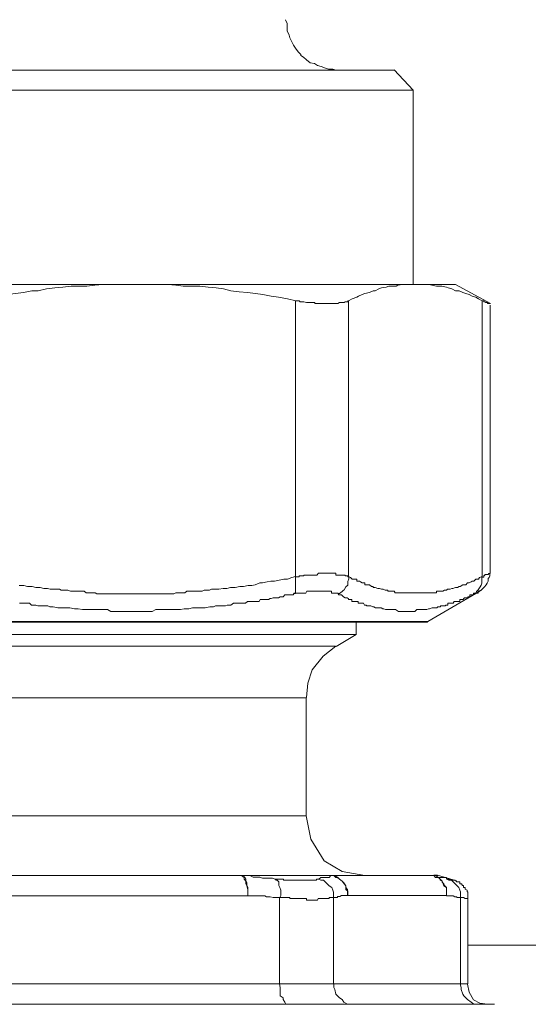
# Model space of a CAD drawing. Units: millimetres. Extents: x -22810 to -6810, y 18284 to 27984.
# Drawn here: x -17792 to -17767, y 21794 to 21843 of the extents above; entities that cross this region are included whole.
import ezdxf

# ---------------------------------------------------------------- set-up
doc = ezdxf.new("R2010")
doc.units = ezdxf.units.MM
doc.layers.add('2DH_OBP', color=51, linetype='Continuous', lineweight=18)
doc.layers.add('at_Entity', color=7, linetype='Continuous')

# ---------------------------------------------------------------- blocks, each defined once
blk = doc.blocks.new('A$C21F71376')
at = {"layer": 'at_Entity', "color": 7, "lineweight": 20}
for p, q in [((1423.951, 535.561), (1423.312, 535.067)), ((1423.312, 535.067), (1422.771, 534.382)), ((1422.771, 534.382), (1422.552, 533.715)), ((1422.552, 533.715), (1422.476, 532.981)), ((1422.463, 527.027), (1422.697, 525.86)), ((1422.697, 525.86), (1423.362, 524.762)), ((1423.362, 524.762), (1424.284, 524.232)), ((1424.284, 524.232), (1425.412, 524.032)), ((1430.586, 518.563), (1430.667, 518.152)), ((1430.667, 518.152), (1430.896, 517.78)), ((1430.896, 517.78), (1431.213, 517.611)), ((1431.213, 517.611), (1431.6, 517.549))]:
    blk.add_line(p, q, dxfattribs=at)
for points in [[(1423.951, 564.557), (1423.813, 564.603), (1423.582, 564.603), (1423.444, 564.649), (1423.214, 564.741), (1423.029, 564.787), (1422.891, 564.88), (1422.661, 564.926), (1422.476, 565.064), (1422.338, 565.202), (1422.2, 565.294), (1422.2, 565.294), (1422.2, 565.294), (1422.2, 565.294), (1422.2, 565.294), (1422.2, 565.294), (1422.2, 565.294), (1422.2, 565.294), (1422.2, 565.294), (1422.2, 565.294), (1422.2, 565.294), (1422.2, 565.294), (1422.2, 565.34), (1422.2, 565.34), (1422.2, 565.34), (1422.2, 565.34), (1422.2, 565.34), (1422.2, 565.34), (1422.2, 565.34), (1422.2, 565.34), (1422.2, 565.34), (1422.062, 565.479), (1421.924, 565.663), (1421.831, 565.801), (1421.739, 565.985), (1421.647, 566.17), (1421.601, 566.308), (1421.509, 566.538), (1421.509, 566.723), (1421.509, 566.907), (1421.417, 567.091)], [(1381.03, 564.557), (1426.877, 564.557)], [(1427.858, 563.553), (1426.891, 564.566)], [(1427.858, 563.553), (1379.984, 563.553)], [(1427.858, 553.775), (1427.858, 563.543)], [(1393.918, 553.775), (1413.869, 553.775)], [(1413.86, 553.775), (1413.491, 553.775), (1413.077, 553.775), (1412.662, 553.775), (1412.247, 553.775), (1411.833, 553.729), (1411.418, 553.683), (1411.049, 553.683), (1410.635, 553.683), (1410.22, 553.637), (1409.805, 553.591), (1409.391, 553.545), (1408.976, 553.453), (1408.653, 553.453), (1408.239, 553.36), (1407.824, 553.314), (1407.409, 553.268), (1407.041, 553.176), (1406.626, 553.13), (1406.211, 553.038), (1405.797, 552.946)], [(1421.947, 552.946), (1421.532, 553.038), (1421.071, 553.13), (1420.702, 553.176), (1420.288, 553.268), (1419.919, 553.314), (1419.504, 553.36), (1419.09, 553.406), (1418.675, 553.453), (1418.306, 553.545), (1417.938, 553.591), (1417.523, 553.637), (1417.108, 553.683), (1416.694, 553.683), (1416.279, 553.683), (1415.91, 553.729), (1415.496, 553.775), (1415.127, 553.775), (1414.666, 553.775), (1414.252, 553.775), (1413.837, 553.775)], [(1413.86, 553.775), (1427.96, 553.775)], [(1427.96, 553.775), (1428.19, 553.775), (1428.328, 553.775), (1428.466, 553.775), (1428.651, 553.775), (1428.789, 553.729), (1429.019, 553.683), (1429.112, 553.683), (1429.296, 553.683), (1429.526, 553.637), (1429.618, 553.591), (1429.803, 553.545), (1429.987, 553.453), (1430.171, 553.453), (1430.356, 553.36), (1430.494, 553.314), (1430.678, 553.268), (1430.816, 553.176), (1431.001, 553.13), (1431.139, 553.038), (1431.323, 552.946), (1431.369, 552.946), (1431.415, 552.946), (1431.415, 552.9), (1431.461, 552.9), (1431.461, 552.9), (1431.508, 552.854), (1431.508, 552.854), (1431.554, 552.854), (1431.554, 552.854), (1431.6, 552.854), (1431.6, 552.854), (1431.6, 552.807), (1431.6, 552.807), (1431.646, 552.807), (1431.646, 552.807), (1431.646, 552.807), (1431.646, 552.807), (1431.738, 552.807), (1431.738, 552.807), (1431.738, 552.807), (1431.738, 552.807), (1431.738, 552.807), (1431.738, 552.807), (1431.738, 552.807), (1431.738, 552.807), (1431.738, 552.807), (1431.738, 552.807), (1431.738, 552.807), (1431.738, 552.807), (1429.987, 553.775), (1427.96, 553.775), (1427.821, 553.775), (1427.637, 553.775), (1427.453, 553.775), (1427.315, 553.775), (1427.084, 553.729), (1426.992, 553.683), (1426.808, 553.683), (1426.623, 553.683), (1426.485, 553.637), (1426.255, 553.591), (1426.117, 553.545), (1425.932, 553.453), (1425.84, 553.453), (1425.656, 553.36), (1425.425, 553.314), (1425.287, 553.268), (1425.103, 553.176), (1425.011, 553.13), (1424.78, 553.038), (1424.596, 552.946), (1424.596, 539.077), (1424.688, 539.03), (1424.78, 538.938), (1424.872, 538.938), (1425.011, 538.938), (1425.011, 538.846), (1425.149, 538.846), (1425.195, 538.8), (1425.287, 538.754), (1425.425, 538.754), (1425.425, 538.662), (1425.564, 538.662), (1425.656, 538.662), (1425.748, 538.57), (1425.84, 538.57), (1425.84, 538.524), (1425.932, 538.524), (1426.07, 538.478), (1426.163, 538.478), (1426.255, 538.431), (1426.255, 538.431), (1426.347, 538.431), (1426.347, 538.431), (1426.439, 538.385), (1426.485, 538.385), (1426.485, 538.385), (1426.577, 538.385), (1426.577, 538.339), (1426.623, 538.339), (1426.669, 538.339), (1426.716, 538.339), (1426.808, 538.339), (1426.808, 538.339), (1426.808, 538.339), (1426.9, 538.339), (1426.946, 538.247), (1426.992, 538.247), (1426.992, 538.247), (1427.038, 538.247), (1427.084, 538.247), (1427.13, 538.247), (1427.222, 538.247), (1427.222, 538.247), (1427.222, 538.247), (1427.315, 538.247), (1427.315, 538.247), (1427.407, 538.247), (1427.407, 538.247), (1427.453, 538.247), (1427.499, 538.247), (1427.545, 538.247), (1427.637, 538.247), (1427.637, 538.247), (1427.637, 538.247), (1427.729, 538.247), (1427.729, 538.247), (1427.821, 538.247), (1427.867, 538.247), (1427.867, 538.247), (1427.96, 538.247), (1427.96, 538.247), (1428.006, 538.247), (1428.052, 538.247), (1428.052, 538.247), (1428.19, 538.247), (1428.19, 538.247), (1428.236, 538.247), (1428.282, 538.247), (1428.282, 538.247), (1428.374, 538.247), (1428.374, 538.247), (1428.42, 538.247), (1428.466, 538.247), (1428.559, 538.247), (1428.605, 538.247), (1428.605, 538.247), (1428.651, 538.247), (1428.697, 538.247), (1428.743, 538.247), (1428.789, 538.247), (1428.789, 538.247), (1428.881, 538.247), (1428.881, 538.247), (1428.927, 538.247), (1429.019, 538.247), (1429.019, 538.247), (1429.019, 538.339), (1429.112, 538.339), (1429.112, 538.339), (1429.204, 538.339), (1429.204, 538.339), (1429.25, 538.339), (1429.296, 538.339), (1429.342, 538.339), (1429.434, 538.385), (1429.434, 538.385), (1429.434, 538.385), (1429.526, 538.385), (1429.572, 538.431), (1429.618, 538.431), (1429.618, 538.431), (1429.711, 538.431), (1429.803, 538.478), (1429.849, 538.478), (1429.987, 538.524), (1430.079, 538.524), (1430.171, 538.57), (1430.217, 538.57), (1430.356, 538.662), (1430.402, 538.662), (1430.494, 538.662), (1430.586, 538.754), (1430.678, 538.754), (1430.77, 538.8), (1430.816, 538.846), (1430.909, 538.846), (1431.001, 538.938), (1431.047, 538.938), (1431.139, 538.938), (1431.185, 539.03), (1431.323, 539.077), (1431.323, 552.946)], [(1424.605, 552.946), (1424.559, 552.946), (1424.559, 552.946), (1424.559, 552.9), (1424.467, 552.9), (1424.421, 552.9), (1424.375, 552.854), (1424.329, 552.854), (1424.283, 552.854), (1424.237, 552.854), (1424.144, 552.854), (1424.144, 552.854), (1424.052, 552.807), (1424.006, 552.807), (1423.96, 552.807), (1423.868, 552.807), (1423.822, 552.807), (1423.73, 552.807), (1423.684, 552.807), (1423.638, 552.807), (1423.545, 552.807), (1423.499, 552.807), (1423.453, 552.807), (1423.315, 552.807), (1423.223, 552.807), (1423.177, 552.807), (1423.085, 552.807), (1422.993, 552.807), (1422.9, 552.807), (1422.9, 552.854), (1422.762, 552.854), (1422.67, 552.854), (1422.624, 552.854), (1422.486, 552.854), (1422.486, 552.854), (1422.347, 552.9), (1422.255, 552.9), (1422.163, 552.9), (1422.117, 552.946), (1422.025, 552.946), (1421.933, 552.946), (1421.933, 539.077), (1421.748, 539.03), (1421.518, 538.938), (1421.334, 538.938), (1421.103, 538.892), (1420.873, 538.846), (1420.689, 538.846), (1420.504, 538.8), (1420.274, 538.754), (1420.136, 538.754), (1419.905, 538.662), (1419.721, 538.616), (1419.537, 538.616), (1419.306, 538.57), (1419.122, 538.57), (1418.892, 538.524), (1418.661, 538.524), (1418.477, 538.478), (1418.293, 538.478), (1418.062, 538.431), (1417.924, 538.431), (1417.786, 538.431), (1417.694, 538.431), (1417.602, 538.385), (1417.509, 538.385), (1417.417, 538.385), (1417.325, 538.385), (1417.233, 538.339), (1417.095, 538.339), (1417.003, 538.339), (1416.864, 538.339), (1416.772, 538.339), (1416.634, 538.339), (1416.542, 538.339), (1416.45, 538.339), (1416.357, 538.247), (1416.265, 538.247), (1416.173, 538.247), (1416.081, 538.247), (1415.943, 538.247), (1415.897, 538.247), (1415.805, 538.201), (1415.712, 538.201), (1415.574, 538.201), (1415.482, 538.201), (1415.39, 538.201), (1415.298, 538.201), (1415.206, 538.201), (1415.113, 538.201), (1415.021, 538.201), (1414.883, 538.201), (1414.791, 538.201), (1414.653, 538.201), (1414.56, 538.201), (1414.468, 538.201), (1414.33, 538.201), (1414.238, 538.201), (1414.146, 538.201), (1414.054, 538.201), (1413.961, 538.201), (1413.869, 538.201), (1413.777, 538.201), (1413.685, 538.201), (1413.593, 538.201), (1413.455, 538.201), (1413.362, 538.201), (1413.27, 538.201), (1413.178, 538.201), (1413.086, 538.201), (1412.948, 538.201), (1412.902, 538.201), (1412.763, 538.201), (1412.671, 538.201), (1412.533, 538.201), (1412.441, 538.201), (1412.349, 538.201), (1412.257, 538.201), (1412.118, 538.201), (1412.026, 538.201), (1411.934, 538.201), (1411.842, 538.247), (1411.75, 538.247), (1411.658, 538.247), (1411.565, 538.247), (1411.473, 538.247), (1411.381, 538.247), (1411.289, 538.339), (1411.151, 538.339), (1411.059, 538.339), (1410.966, 538.339), (1410.874, 538.339), (1410.736, 538.339), (1410.69, 538.339), (1410.598, 538.339), (1410.46, 538.385), (1410.321, 538.385), (1410.229, 538.385), (1410.137, 538.385), (1410.045, 538.431), (1409.907, 538.431), (1409.815, 538.431), (1409.584, 538.431), (1409.446, 538.478), (1409.262, 538.478), (1409.077, 538.524), (1408.847, 538.524), (1408.663, 538.57), (1408.432, 538.57), (1408.248, 538.616), (1408.018, 538.616)], [(1431.729, 539.224), (1431.729, 552.725)], [(1424.605, 539.054), (1424.605, 539.054), (1424.559, 539.054), (1424.559, 539.054), (1424.559, 539.054), (1424.559, 539.054), (1424.559, 539.1), (1424.559, 539.1), (1424.467, 539.1), (1424.467, 539.1), (1424.467, 539.1), (1424.467, 539.1), (1424.421, 539.1), (1424.421, 539.146), (1424.375, 539.146), (1424.375, 539.146), (1424.375, 539.146), (1424.329, 539.146), (1424.329, 539.146), (1424.283, 539.146), (1424.283, 539.146), (1424.283, 539.146), (1424.237, 539.146), (1424.237, 539.146), (1424.144, 539.146), (1424.144, 539.146), (1424.144, 539.146), (1424.144, 539.146), (1424.144, 539.146), (1424.052, 539.146), (1424.052, 539.146), (1424.052, 539.146), (1424.006, 539.146), (1423.96, 539.146), (1423.96, 539.238), (1423.96, 539.238), (1423.914, 539.238), (1423.868, 539.238), (1423.868, 539.238), (1423.868, 539.238), (1423.822, 539.238), (1423.73, 539.238), (1423.73, 539.238), (1423.73, 539.238), (1423.684, 539.238), (1423.638, 539.238), (1423.638, 539.238), (1423.638, 539.238), (1423.591, 539.238), (1423.545, 539.238), (1423.545, 539.238), (1423.545, 539.238), (1423.545, 539.238), (1423.499, 539.238), (1423.499, 539.238), (1423.453, 539.238), (1423.453, 539.238), (1423.453, 539.238), (1423.453, 539.238), (1423.453, 539.238), (1423.407, 539.238), (1423.407, 539.238), (1423.315, 539.238), (1423.315, 539.238), (1423.315, 539.238), (1423.315, 539.238), (1423.315, 539.238), (1423.315, 539.238), (1423.223, 539.238), (1423.223, 539.238), (1423.177, 539.238), (1423.177, 539.238), (1423.177, 539.238), (1423.177, 539.238), (1423.131, 539.238), (1423.131, 539.238), (1423.085, 539.238), (1423.085, 539.238), (1423.085, 539.238), (1423.085, 539.238), (1422.993, 539.146), (1422.993, 539.146), (1422.993, 539.146), (1422.993, 539.146), (1422.993, 539.146), (1422.993, 539.146), (1422.9, 539.146), (1422.9, 539.146), (1422.9, 539.146), (1422.9, 539.146), (1422.9, 539.146), (1422.9, 539.146), (1422.808, 539.146), (1422.808, 539.146), (1422.762, 539.146), (1422.762, 539.146), (1422.762, 539.146), (1422.762, 539.146), (1422.716, 539.146), (1422.716, 539.146), (1422.67, 539.146), (1422.67, 539.146), (1422.67, 539.146), (1422.624, 539.146), (1422.624, 539.146), (1422.578, 539.146), (1422.578, 539.146), (1422.578, 539.146), (1422.578, 539.146), (1422.486, 539.146), (1422.486, 539.146), (1422.486, 539.146), (1422.486, 539.146), (1422.486, 539.146), (1422.394, 539.146), (1422.394, 539.146), (1422.347, 539.146), (1422.347, 539.146), (1422.347, 539.1), (1422.347, 539.1), (1422.347, 539.1), (1422.347, 539.1), (1422.255, 539.1), (1422.255, 539.1), (1422.255, 539.1), (1422.209, 539.1), (1422.209, 539.1), (1422.163, 539.1), (1422.163, 539.1), (1422.163, 539.1), (1422.117, 539.1), (1422.117, 539.054), (1422.071, 539.054), (1422.071, 539.054), (1422.071, 539.054), (1422.071, 539.054), (1422.025, 539.054), (1421.933, 539.054), (1421.933, 539.054), (1421.933, 539.054), (1421.933, 539.054), (1421.933, 538.961), (1421.933, 538.823), (1421.933, 538.731), (1421.933, 538.639), (1421.933, 538.547), (1421.933, 538.408), (1421.933, 538.362), (1421.933, 538.316), (1421.933, 538.224), (1421.841, 538.224)], [(1424.605, 539.054), (1424.605, 538.961), (1424.559, 538.823), (1424.559, 538.731), (1424.559, 538.639), (1424.467, 538.547), (1424.375, 538.408), (1424.329, 538.362), (1424.283, 538.316), (1424.144, 538.224), (1424.052, 538.224)], [(1431.314, 539.054), (1431.314, 538.961), (1431.314, 538.823), (1431.314, 538.731), (1431.268, 538.639), (1431.222, 538.547), (1431.13, 538.408), (1431.084, 538.362), (1431.038, 538.316), (1430.991, 538.224), (1430.899, 538.224)], [(1431.208, 538.325), (1431.208, 538.325), (1431.208, 538.325), (1431.208, 538.325), (1431.208, 538.325), (1431.208, 538.325), (1431.208, 538.372), (1431.208, 538.372), (1431.254, 538.372), (1431.254, 538.372), (1431.254, 538.372), (1431.3, 538.418), (1431.438, 538.556), (1431.438, 538.556), (1431.531, 538.648), (1431.577, 538.74), (1431.623, 538.832), (1431.623, 538.971), (1431.669, 539.017), (1431.715, 539.109), (1431.715, 539.247)], [(1431.729, 539.224), (1431.729, 539.224), (1431.729, 539.224), (1431.729, 539.224), (1431.729, 539.224), (1431.729, 539.224), (1431.729, 539.224), (1431.729, 539.224), (1431.729, 539.224), (1431.729, 539.224), (1431.729, 539.224), (1431.729, 539.224), (1431.729, 539.224), (1431.729, 539.224), (1431.729, 539.224), (1431.729, 539.224), (1431.729, 539.224), (1431.637, 539.224), (1431.637, 539.224), (1431.637, 539.224), (1431.637, 539.224), (1431.637, 539.224), (1431.637, 539.224), (1431.637, 539.224), (1431.637, 539.224), (1431.637, 539.224), (1431.637, 539.224), (1431.637, 539.224), (1431.637, 539.224), (1431.637, 539.224), (1431.637, 539.224), (1431.637, 539.224), (1431.637, 539.224), (1431.637, 539.224), (1431.637, 539.178), (1431.637, 539.178), (1431.637, 539.178), (1431.637, 539.178), (1431.637, 539.178), (1431.637, 539.178), (1431.637, 539.178), (1431.637, 539.178), (1431.637, 539.178), (1431.637, 539.178), (1431.637, 539.178), (1431.637, 539.178), (1431.637, 539.178), (1431.637, 539.178), (1431.637, 539.178), (1431.637, 539.178), (1431.637, 539.178), (1431.637, 539.178), (1431.544, 539.178), (1431.544, 539.178), (1431.544, 539.178), (1431.544, 539.178), (1431.544, 539.178), (1431.544, 539.178), (1431.544, 539.178), (1431.544, 539.178), (1431.498, 539.178), (1431.498, 539.178), (1431.498, 539.178), (1431.498, 539.178), (1431.498, 539.178), (1431.498, 539.178), (1431.498, 539.178), (1431.498, 539.178), (1431.498, 539.178), (1431.498, 539.178), (1431.498, 539.178), (1431.452, 539.178), (1431.452, 539.132), (1431.452, 539.132), (1431.452, 539.132), (1431.452, 539.132), (1431.452, 539.132), (1431.406, 539.132), (1431.406, 539.132), (1431.406, 539.132), (1431.406, 539.132), (1431.406, 539.132), (1431.406, 539.132), (1431.406, 539.132), (1431.406, 539.132), (1431.406, 539.04), (1431.36, 539.04), (1431.36, 539.04), (1431.36, 539.04), (1431.36, 539.04), (1431.36, 539.04), (1431.314, 539.04), (1431.314, 539.04), (1431.314, 539.04), (1431.314, 539.04)], [(1428.582, 536.81), (1431.208, 538.33), (1431.208, 538.33), (1431.208, 538.33), (1431.208, 538.33), (1431.208, 538.33), (1431.208, 538.33), (1431.208, 538.33), (1431.208, 538.33), (1431.208, 538.33), (1431.208, 538.33), (1431.208, 538.33), (1431.208, 538.33), (1431.116, 538.33), (1431.116, 538.33), (1431.116, 538.33), (1431.116, 538.33), (1431.116, 538.33), (1431.116, 538.33), (1431.116, 538.33), (1431.116, 538.33), (1431.116, 538.33), (1431.116, 538.33), (1431.116, 538.33), (1431.116, 538.33), (1431.116, 538.33), (1431.116, 538.238), (1431.116, 538.238), (1431.116, 538.238), (1431.116, 538.238), (1431.116, 538.238), (1431.024, 538.238), (1431.024, 538.238), (1431.024, 538.238), (1431.024, 538.238), (1431.024, 538.238), (1431.024, 538.238), (1431.024, 538.238), (1431.024, 538.238), (1431.024, 538.238), (1431.024, 538.238), (1431.024, 538.238), (1431.024, 538.238), (1431.024, 538.238), (1430.978, 538.238), (1430.978, 538.238), (1430.978, 538.238), (1430.978, 538.238), (1430.885, 538.238), (1430.885, 538.238), (1430.885, 538.238), (1430.885, 538.238), (1430.885, 538.238), (1430.885, 538.146), (1430.839, 538.146), (1430.793, 538.146), (1430.793, 538.146), (1430.747, 538.146), (1430.701, 538.146), (1430.701, 538.146), (1430.701, 538.054), (1430.655, 538.054), (1430.609, 538.054), (1430.609, 538.008), (1430.609, 538.008), (1430.563, 538.008), (1430.471, 538.008), (1430.471, 538.008), (1430.425, 538.008), (1430.425, 537.961), (1430.379, 537.961), (1430.379, 537.915), (1430.333, 537.915), (1430.286, 537.915), (1430.286, 537.915), (1430.286, 537.915), (1430.24, 537.915), (1430.194, 537.915), (1430.194, 537.823), (1430.194, 537.823), (1430.148, 537.823), (1430.056, 537.823), (1430.056, 537.823), (1430.01, 537.823), (1429.964, 537.823), (1429.918, 537.823), (1429.872, 537.731), (1429.826, 537.731), (1429.826, 537.731), (1429.734, 537.731), (1429.734, 537.731), (1429.641, 537.731), (1429.595, 537.731), (1429.595, 537.639), (1429.503, 537.639), (1429.503, 537.639), (1429.457, 537.593), (1429.411, 537.593), (1429.411, 537.593), (1429.319, 537.593), (1429.319, 537.593), (1429.227, 537.593), (1429.227, 537.547), (1429.088, 537.547), (1429.042, 537.501), (1428.904, 537.501), (1428.904, 537.501), (1428.812, 537.501), (1428.674, 537.455), (1428.628, 537.455), (1428.536, 537.409), (1428.489, 537.409), (1428.351, 537.409), (1428.259, 537.409), (1428.167, 537.409), (1428.121, 537.409), (1428.029, 537.409), (1427.937, 537.316), (1427.844, 537.316), (1427.752, 537.316), (1427.66, 537.316), (1427.614, 537.316), (1427.522, 537.316), (1427.43, 537.316), (1427.291, 537.316), (1427.245, 537.316), (1427.153, 537.316), (1427.107, 537.316), (1426.969, 537.409), (1426.877, 537.409), (1426.831, 537.409), (1426.739, 537.409), (1426.692, 537.409), (1426.554, 537.409), (1426.462, 537.409), (1426.37, 537.455), (1426.324, 537.455), (1426.232, 537.501), (1426.14, 537.501), (1426.047, 537.501), (1425.955, 537.501), (1425.863, 537.547), (1425.817, 537.547), (1425.725, 537.593), (1425.725, 537.593), (1425.633, 537.593), (1425.633, 537.593), (1425.541, 537.593), (1425.494, 537.593), (1425.494, 537.639), (1425.448, 537.639), (1425.402, 537.639), (1425.356, 537.731), (1425.31, 537.731), (1425.31, 537.731), (1425.218, 537.731), (1425.172, 537.731), (1425.126, 537.731), (1425.08, 537.731), (1425.08, 537.823), (1424.988, 537.823), (1424.988, 537.823), (1424.942, 537.823), (1424.895, 537.823), (1424.803, 537.823), (1424.757, 537.823), (1424.757, 537.915), (1424.711, 537.915), (1424.665, 537.915), (1424.619, 537.915), (1424.573, 537.961), (1424.573, 537.961), (1424.527, 538.008), (1424.481, 538.008), (1424.435, 538.008), (1424.343, 538.054), (1424.343, 538.054), (1424.25, 538.146), (1424.25, 538.146), (1424.25, 538.146), (1424.158, 538.146), (1424.112, 538.146), (1424.066, 538.238), (1424.066, 538.238), (1424.066, 538.238), (1424.066, 538.238), (1424.066, 538.238), (1424.066, 538.238), (1424.066, 538.238), (1424.02, 538.238), (1424.02, 538.238), (1424.02, 538.238), (1424.02, 538.238), (1423.974, 538.238), (1423.974, 538.238), (1423.974, 538.238), (1423.974, 538.238), (1423.974, 538.238), (1423.974, 538.238), (1423.974, 538.238), (1423.974, 538.238), (1423.928, 538.238), (1423.928, 538.238), (1423.928, 538.238), (1423.928, 538.238), (1423.836, 538.238), (1423.836, 538.238), (1423.836, 538.238), (1423.836, 538.238), (1423.836, 538.238), (1423.836, 538.238), (1423.836, 538.238), (1423.79, 538.238), (1423.79, 538.238), (1423.79, 538.238), (1423.744, 538.238), (1423.744, 538.238), (1423.744, 538.238), (1423.744, 538.33), (1423.744, 538.33), (1423.744, 538.33), (1423.697, 538.33), (1423.697, 538.33), (1423.697, 538.33), (1423.651, 538.33), (1423.651, 538.33), (1423.605, 538.33), (1423.605, 538.33), (1423.559, 538.33), (1423.559, 538.33), (1423.559, 538.33), (1423.513, 538.33), (1423.421, 538.33), (1423.421, 538.33), (1423.421, 538.33), (1423.375, 538.33), (1423.329, 538.33), (1423.283, 538.33), (1423.283, 538.33), (1423.283, 538.33), (1423.237, 538.33), (1423.191, 538.33), (1423.191, 538.33), (1423.191, 538.33), (1423.145, 538.33), (1423.098, 538.33), (1423.098, 538.33), (1423.006, 538.33), (1422.96, 538.33), (1422.96, 538.33), (1422.96, 538.33), (1422.914, 538.33), (1422.868, 538.33), (1422.868, 538.33), (1422.822, 538.33), (1422.776, 538.33), (1422.776, 538.33), (1422.684, 538.33), (1422.684, 538.33), (1422.684, 538.33), (1422.592, 538.33), (1422.546, 538.33), (1422.546, 538.33), (1422.546, 538.33), (1422.499, 538.33), (1422.499, 538.33), (1422.453, 538.238), (1422.453, 538.238), (1422.453, 538.238), (1422.407, 538.238), (1422.361, 538.238), (1422.361, 538.238), (1422.361, 538.238), (1422.315, 538.238), (1422.315, 538.238), (1422.269, 538.238), (1422.269, 538.238), (1422.269, 538.238), (1422.223, 538.238), (1422.177, 538.238), (1422.177, 538.238), (1422.177, 538.238), (1422.131, 538.238), (1422.039, 538.238), (1422.039, 538.238), (1422.039, 538.238), (1421.993, 538.238), (1421.993, 538.238), (1421.947, 538.238), (1421.947, 538.238), (1421.947, 538.238), (1421.9, 538.238), (1421.854, 538.238), (1421.808, 538.146), (1421.762, 538.146), (1421.624, 538.146), (1421.578, 538.146), (1421.532, 538.146), (1421.44, 538.146), (1421.394, 538.146), (1421.301, 538.054), (1421.209, 538.054), (1421.163, 538.054), (1421.071, 538.008), (1421.071, 538.008), (1420.979, 538.008), (1420.887, 538.008), (1420.887, 538.008), (1420.795, 538.008), (1420.702, 537.961), (1420.656, 537.961), (1420.564, 537.915), (1420.472, 537.915), (1420.472, 537.915), (1420.38, 537.915), (1420.288, 537.915), (1420.242, 537.915), (1420.15, 537.915), (1420.103, 537.823), (1420.057, 537.823), (1419.919, 537.823), (1419.919, 537.823), (1419.827, 537.823), (1419.735, 537.823), (1419.643, 537.823), (1419.504, 537.823), (1419.412, 537.731), (1419.32, 537.731), (1419.228, 537.731), (1419.09, 537.731), (1418.998, 537.731), (1418.905, 537.731), (1418.813, 537.731), (1418.675, 537.639), (1418.583, 537.639), (1418.491, 537.639), (1418.399, 537.593), (1418.306, 537.593), (1418.168, 537.593), (1418.076, 537.593), (1417.984, 537.593), (1417.892, 537.593), (1417.8, 537.547), (1417.615, 537.547), (1417.385, 537.501), (1417.201, 537.501), (1416.97, 537.501), (1416.74, 537.501), (1416.556, 537.455), (1416.325, 537.455), (1416.141, 537.409), (1415.91, 537.409), (1415.726, 537.409), (1415.496, 537.409), (1415.311, 537.409), (1415.127, 537.409), (1414.897, 537.409), (1414.712, 537.316), (1414.482, 537.316), (1414.252, 537.316), (1414.067, 537.316), (1413.837, 537.316), (1413.699, 537.316), (1413.468, 537.316), (1413.284, 537.316), (1413.054, 537.316), (1412.869, 537.316), (1412.639, 537.316), (1412.455, 537.409), (1412.224, 537.409), (1412.04, 537.409), (1411.81, 537.409), (1411.625, 537.409), (1411.395, 537.409), (1411.211, 537.409), (1410.98, 537.455), (1410.796, 537.455), (1410.566, 537.501), (1410.381, 537.501), (1410.151, 537.501), (1409.967, 537.501), (1409.736, 537.547), (1409.552, 537.547), (1409.46, 537.593), (1409.368, 537.593), (1409.275, 537.593), (1409.137, 537.593), (1409.045, 537.593), (1408.953, 537.593), (1408.861, 537.639), (1408.769, 537.639), (1408.63, 537.639), (1408.538, 537.731), (1408.446, 537.731), (1408.354, 537.731), (1408.216, 537.731), (1408.123, 537.731), (1408.031, 537.731)], [(1381.169, 536.81), (1428.582, 536.81)], [(1381.376, 536.773), (1428.328, 536.773)], [(1424.988, 536.151), (1424.988, 536.796)], [(1428.342, 536.773), (1428.388, 536.773), (1428.388, 536.773), (1428.388, 536.773), (1428.434, 536.773), (1428.48, 536.773), (1428.48, 536.773), (1428.48, 536.773), (1428.572, 536.773), (1428.572, 536.819), (1428.572, 536.819)], [(1424.988, 536.151), (1382.919, 536.151)], [(1424.988, 536.151), (1423.974, 535.552)], [(1383.896, 535.561), (1423.937, 535.561)], [(1385.454, 532.971), (1422.453, 532.971)], [(1422.463, 527.027), (1422.463, 532.971)], [(1422.463, 527.027), (1385.463, 527.027)], [(1407.087, 524.023), (1419.113, 524.023)], [(1419.113, 524.023), (1419.113, 524.023), (1419.205, 524.023), (1419.205, 524.023), (1419.205, 524.023), (1419.205, 524.023), (1419.205, 524.023), (1419.205, 524.023), (1419.297, 524.023), (1419.297, 524.023), (1419.343, 524.023), (1423.859, 524.023)], [(1419.113, 524.023), (1419.205, 524.023), (1419.205, 524.023), (1419.343, 523.931), (1419.343, 523.839), (1419.435, 523.747), (1419.435, 523.609), (1419.481, 523.516), (1419.528, 523.332), (1419.528, 523.24), (1419.528, 523.01), (1419.528, 523.194), (1419.528, 523.332), (1419.528, 523.424), (1419.481, 523.516), (1419.481, 523.655), (1419.435, 523.747), (1419.435, 523.839), (1419.389, 523.931), (1419.343, 523.931), (1419.343, 524.023)], [(1423.638, 524.023), (1419.122, 524.023)], [(1420.91, 523.848), (1420.772, 523.894), (1420.587, 523.894), (1420.449, 523.894), (1420.265, 523.894), (1420.127, 523.94), (1419.942, 523.94), (1419.804, 523.94), (1419.62, 524.032), (1419.435, 524.032), (1419.297, 524.032)], [(1420.91, 523.848), (1420.956, 523.802), (1421.002, 523.802), (1421.094, 523.71), (1421.094, 523.618), (1421.094, 523.526), (1421.14, 523.433), (1421.186, 523.295), (1421.186, 523.203), (1421.186, 523.019), (1421.14, 522.927), (1421.186, 522.927), (1421.232, 522.927), (1421.278, 522.927), (1421.325, 522.927), (1421.325, 522.927), (1421.371, 522.927), (1421.417, 522.927), (1421.417, 522.927), (1421.509, 522.927), (1421.555, 522.927), (1421.555, 522.927), (1421.601, 522.927), (1421.647, 522.927), (1421.647, 522.881), (1421.693, 522.881), (1421.739, 522.881), (1421.739, 522.881), (1421.831, 522.881), (1421.831, 522.881), (1421.831, 522.881), (1421.924, 522.881), (1421.97, 522.881), (1421.97, 522.881), (1422.016, 522.881), (1422.062, 522.881), (1422.062, 522.881), (1422.062, 522.881), (1422.108, 522.881), (1422.154, 522.881), (1422.154, 522.881), (1422.246, 522.881), (1422.246, 522.881), (1422.246, 522.881), (1422.338, 522.881), (1422.384, 522.881), (1422.384, 522.881), (1422.384, 522.881), (1422.384, 522.881), (1422.476, 522.881), (1422.476, 522.788), (1422.523, 522.788), (1422.569, 522.788), (1422.569, 522.788), (1422.615, 522.788), (1422.615, 522.788), (1422.661, 522.788), (1422.661, 522.788), (1422.707, 522.788), (1422.753, 522.788), (1422.753, 522.788), (1422.753, 522.788), (1422.753, 522.788), (1422.799, 522.788), (1422.799, 522.788), (1422.891, 522.788), (1422.891, 522.788), (1422.891, 522.788), (1422.891, 522.788), (1422.891, 522.788), (1422.937, 522.788), (1422.937, 522.788), (1422.983, 522.788), (1422.983, 522.788), (1422.983, 522.788), (1422.983, 522.788), (1422.983, 522.788), (1423.029, 522.788), (1423.029, 522.788), (1423.075, 522.881), (1423.075, 522.881), (1423.075, 522.881), (1423.075, 522.881), (1423.075, 522.881), (1423.122, 522.881), (1423.122, 522.881), (1423.122, 522.881), (1423.168, 522.881), (1423.168, 522.881), (1423.168, 522.881), (1423.168, 522.881), (1423.168, 522.881), (1423.214, 522.881), (1423.214, 522.881), (1423.214, 522.881), (1423.306, 522.881), (1423.306, 522.881), (1423.306, 522.881), (1423.306, 522.881), (1423.306, 522.881), (1423.352, 522.881), (1423.352, 522.881), (1423.352, 522.881), (1423.398, 522.881), (1423.398, 522.881), (1423.398, 522.881), (1423.444, 522.881), (1423.444, 522.881), (1423.444, 522.881), (1423.444, 522.881), (1423.444, 522.881), (1423.49, 522.881), (1423.49, 522.881), (1423.49, 522.881), (1423.536, 522.881), (1423.536, 522.881), (1423.536, 522.881), (1423.536, 522.881), (1423.536, 522.881), (1423.536, 522.881), (1423.536, 522.881), (1423.628, 522.881), (1423.628, 522.881), (1423.628, 522.881), (1423.628, 522.881), (1423.628, 522.881), (1423.628, 522.927), (1423.628, 522.927), (1423.628, 522.927), (1423.628, 522.927), (1423.721, 522.927), (1423.721, 522.927), (1423.721, 522.927), (1423.721, 522.927), (1423.767, 522.927), (1423.767, 522.927), (1423.767, 522.927), (1423.767, 522.927), (1423.767, 522.927), (1423.767, 522.927), (1423.767, 522.927), (1423.813, 522.927), (1423.813, 522.927), (1423.813, 522.927), (1423.813, 522.927), (1423.859, 522.927), (1423.859, 522.927), (1423.859, 522.927), (1423.859, 522.927), (1423.859, 522.927), (1423.859, 522.927)], [(1423.122, 523.848), (1423.075, 523.848), (1423.075, 523.848), (1423.075, 523.848), (1423.075, 523.848), (1423.029, 523.848), (1423.029, 523.848), (1422.983, 523.848), (1422.983, 523.848), (1422.983, 523.848), (1422.983, 523.802), (1422.983, 523.802), (1422.983, 523.802), (1422.983, 523.802), (1422.983, 523.802), (1422.891, 523.802), (1422.891, 523.802), (1422.891, 523.802), (1422.891, 523.802), (1422.891, 523.802), (1422.891, 523.802), (1422.891, 523.802), (1422.891, 523.802), (1422.891, 523.802), (1422.891, 523.802), (1422.891, 523.802), (1422.891, 523.802), (1422.891, 523.802), (1422.891, 523.802), (1422.891, 523.802), (1422.891, 523.802), (1422.891, 523.802), (1422.891, 523.802), (1422.891, 523.802), (1422.891, 523.802), (1422.891, 523.802), (1422.891, 523.802), (1422.891, 523.802), (1422.891, 523.802), (1422.891, 523.802), (1422.891, 523.802), (1422.891, 523.802), (1422.799, 523.802), (1422.799, 523.802), (1422.799, 523.802), (1422.753, 523.802), (1422.753, 523.802), (1422.753, 523.802), (1422.753, 523.802), (1422.753, 523.802), (1422.753, 523.802), (1422.707, 523.802), (1422.707, 523.802), (1422.661, 523.802), (1422.661, 523.802), (1422.661, 523.802), (1422.615, 523.802), (1422.569, 523.802), (1422.569, 523.802), (1422.569, 523.802), (1422.476, 523.802), (1422.476, 523.802), (1422.476, 523.802), (1422.476, 523.802), (1422.384, 523.802), (1422.384, 523.802), (1422.384, 523.802), (1422.384, 523.802), (1422.338, 523.802), (1422.246, 523.802), (1422.246, 523.802), (1422.246, 523.802), (1422.2, 523.802), (1422.2, 523.802), (1422.2, 523.802), (1422.154, 523.802), (1422.154, 523.802), (1422.154, 523.802), (1422.154, 523.802), (1422.154, 523.802), (1422.108, 523.802), (1422.108, 523.802), (1422.108, 523.802), (1422.108, 523.802), (1422.108, 523.802), (1422.108, 523.802), (1422.062, 523.802), (1422.062, 523.802), (1422.062, 523.802), (1422.062, 523.802), (1422.062, 523.802), (1422.062, 523.802), (1422.062, 523.802), (1422.062, 523.802), (1422.062, 523.802), (1422.062, 523.802), (1422.062, 523.802), (1422.062, 523.802), (1422.062, 523.802), (1422.062, 523.802), (1422.062, 523.802), (1422.062, 523.802), (1422.062, 523.802), (1422.016, 523.802), (1422.016, 523.802), (1422.016, 523.802), (1422.016, 523.802), (1421.97, 523.802), (1421.97, 523.802), (1421.97, 523.802), (1421.97, 523.802), (1421.97, 523.802), (1421.924, 523.802), (1421.831, 523.802), (1421.831, 523.802), (1421.785, 523.802), (1421.739, 523.802), (1421.739, 523.802), (1421.693, 523.802), (1421.647, 523.802), (1421.647, 523.802), (1421.647, 523.802), (1421.601, 523.802), (1421.509, 523.802), (1421.509, 523.802), (1421.509, 523.802), (1421.417, 523.802), (1421.417, 523.802), (1421.371, 523.802), (1421.325, 523.802), (1421.325, 523.848), (1421.278, 523.848), (1421.232, 523.848), (1421.186, 523.848), (1421.186, 523.848), (1421.094, 523.848), (1421.094, 523.848), (1421.094, 523.848), (1420.956, 523.848), (1420.956, 523.848), (1420.91, 523.848)], [(1423.845, 524.023), (1423.753, 524.023), (1423.707, 524.023), (1423.615, 523.931), (1423.522, 523.931), (1423.522, 523.931), (1423.43, 523.931), (1423.338, 523.931), (1423.292, 523.931), (1423.2, 523.931), (1423.108, 523.839), (1423.2, 523.793), (1423.338, 523.793), (1423.43, 523.701), (1423.522, 523.609), (1423.615, 523.516), (1423.753, 523.424), (1423.799, 523.286), (1423.845, 523.194), (1423.845, 523.01), (1423.845, 522.917)], [(1428.651, 524.023), (1423.628, 524.023), (1423.628, 524.023), (1423.628, 524.023), (1423.721, 524.023), (1423.721, 524.023), (1423.767, 524.023), (1423.767, 524.023), (1423.767, 524.023), (1423.813, 524.023), (1423.813, 524.023), (1423.859, 524.023), (1423.951, 523.931), (1424.043, 523.931), (1424.135, 523.839), (1424.273, 523.747), (1424.366, 523.655), (1424.458, 523.516), (1424.458, 523.424), (1424.55, 523.332), (1424.55, 523.194), (1424.55, 523.01)], [(1423.638, 524.023), (1423.73, 524.023), (1423.914, 524.023), (1424.052, 523.931), (1424.144, 523.839), (1424.283, 523.747), (1424.375, 523.609), (1424.467, 523.516), (1424.467, 523.332), (1424.559, 523.24), (1424.559, 523.01)], [(1428.858, 524.023), (1428.628, 524.023)], [(1428.89, 524.023), (1428.844, 524.023), (1428.844, 524.023), (1428.798, 524.023), (1428.798, 524.023), (1428.798, 524.023), (1428.752, 524.023), (1428.66, 524.023), (1428.66, 524.023), (1428.66, 524.023), (1428.66, 524.023), (1428.66, 524.023), (1428.798, 524.023), (1428.844, 524.023), (1428.89, 524.023), (1428.982, 523.931), (1429.029, 523.931), (1429.121, 523.931), (1429.213, 523.839), (1429.213, 523.793), (1429.305, 523.747), (1429.305, 523.701), (1429.351, 523.655), (1429.397, 523.609), (1429.443, 523.516), (1429.535, 523.424), (1429.535, 523.332), (1429.535, 523.286), (1429.535, 523.24), (1429.535, 523.102), (1429.535, 523.01)], [(1429.098, 524.023), (1429.098, 524.023), (1429.052, 524.023), (1429.006, 524.023), (1429.006, 524.023), (1429.006, 524.023), (1428.913, 524.023), (1428.867, 524.023), (1428.867, 524.023), (1428.867, 524.023), (1428.867, 524.023)], [(1428.89, 524.023), (1428.936, 524.023), (1428.982, 524.023), (1429.121, 523.931), (1429.121, 523.931), (1429.213, 523.931), (1429.305, 523.931), (1429.351, 523.931), (1429.397, 523.931), (1429.535, 523.931), (1429.535, 523.839)], [(1428.89, 524.023), (1428.982, 523.931), (1429.121, 523.931), (1429.213, 523.839), (1429.305, 523.747), (1429.351, 523.655), (1429.397, 523.516), (1429.535, 523.424), (1429.535, 523.332), (1429.535, 523.194), (1429.535, 523.01), (1429.628, 523.01), (1429.674, 523.01), (1429.72, 523.01), (1429.812, 523.01), (1429.858, 523.01), (1429.95, 522.963), (1430.042, 522.963), (1430.042, 522.917), (1430.18, 522.917), (1430.227, 522.917)], [(1429.863, 523.816), (1429.079, 524.046), (1428.895, 524.046)], [(1429.549, 523.848), (1429.641, 523.802), (1429.78, 523.802), (1429.872, 523.71), (1429.964, 523.618), (1430.056, 523.526), (1430.148, 523.433), (1430.194, 523.295), (1430.24, 523.203), (1430.24, 523.019), (1430.24, 522.927), (1430.286, 522.927), (1430.286, 522.927), (1430.286, 522.927), (1430.286, 522.927), (1430.286, 522.927), (1430.333, 522.927), (1430.333, 522.927), (1430.333, 522.927), (1430.379, 522.927), (1430.379, 522.927), (1430.379, 522.927), (1430.379, 522.927), (1430.379, 522.927), (1430.471, 522.881), (1430.471, 522.881), (1430.471, 522.881), (1430.471, 522.881), (1430.471, 522.881), (1430.471, 522.881), (1430.471, 522.881), (1430.471, 522.881), (1430.471, 522.881), (1430.471, 522.881), (1430.471, 522.881), (1430.563, 522.881), (1430.563, 522.881), (1430.563, 522.881), (1430.563, 522.881), (1430.563, 522.881), (1430.609, 522.881), (1430.609, 522.881), (1430.609, 522.881), (1430.609, 522.881), (1430.609, 522.881), (1430.609, 522.881), (1430.609, 522.881), (1430.609, 522.881), (1430.609, 522.881), (1430.609, 522.881), (1430.609, 522.788), (1430.609, 522.788), (1430.609, 522.788), (1430.609, 522.788), (1430.609, 522.788), (1430.609, 522.788), (1430.609, 522.788), (1430.609, 522.788), (1430.609, 522.788), (1430.609, 522.788), (1430.609, 522.788), (1430.609, 522.788), (1430.609, 522.788), (1430.609, 522.881), (1430.609, 522.881), (1430.609, 522.881), (1430.609, 522.881), (1430.609, 522.881), (1430.609, 522.881), (1430.609, 522.881), (1430.609, 522.881), (1430.609, 522.927), (1430.609, 522.927), (1430.609, 522.927), (1430.609, 522.927), (1430.609, 522.927), (1430.609, 522.927), (1430.609, 522.927), (1430.609, 522.927), (1430.609, 522.927), (1430.609, 522.927), (1430.609, 522.927), (1430.609, 522.927), (1430.609, 522.973), (1430.609, 522.973), (1430.609, 522.973), (1430.609, 522.973), (1430.609, 522.973), (1430.609, 523.019), (1430.609, 523.019), (1430.609, 523.019), (1430.609, 523.019), (1430.609, 523.019), (1430.609, 523.019), (1430.609, 523.065), (1430.609, 523.111), (1430.609, 523.111), (1430.609, 523.111), (1430.609, 523.203), (1430.609, 523.203), (1430.563, 523.203), (1430.563, 523.203), (1430.563, 523.203), (1430.563, 523.295), (1430.471, 523.341), (1430.471, 523.341), (1430.471, 523.341), (1430.471, 523.341), (1430.471, 523.387), (1430.471, 523.387), (1430.471, 523.433), (1430.471, 523.433), (1430.471, 523.433), (1430.379, 523.433), (1430.379, 523.48), (1430.379, 523.48), (1430.379, 523.526), (1430.333, 523.526), (1430.333, 523.526), (1430.286, 523.618), (1430.286, 523.618), (1430.286, 523.618), (1430.24, 523.618), (1430.24, 523.618), (1430.194, 523.618), (1430.194, 523.71), (1430.194, 523.71), (1430.148, 523.71), (1430.056, 523.71), (1430.056, 523.71), (1430.056, 523.71), (1430.01, 523.756), (1430.01, 523.756), (1429.964, 523.756), (1429.964, 523.756), (1429.964, 523.802), (1429.964, 523.802), (1429.964, 523.802), (1429.918, 523.802), (1429.918, 523.802), (1429.918, 523.802), (1429.872, 523.802), (1429.872, 523.802), (1429.872, 523.802), (1429.872, 523.802), (1429.872, 523.802), (1429.872, 523.802), (1429.872, 523.802), (1429.872, 523.802), (1429.872, 523.802), (1429.872, 523.802), (1429.872, 523.802), (1429.872, 523.802), (1429.872, 523.802), (1429.872, 523.802), (1429.872, 523.802), (1429.872, 523.802), (1429.872, 523.802), (1429.872, 523.802), (1429.872, 523.802), (1429.872, 523.802), (1429.872, 523.802), (1429.872, 523.802), (1429.872, 523.802), (1429.872, 523.802), (1429.872, 523.802), (1429.872, 523.802), (1429.872, 523.802), (1429.872, 523.802), (1429.872, 523.802), (1429.872, 523.802), (1429.872, 523.802), (1429.872, 523.802), (1429.872, 523.802), (1429.872, 523.802), (1429.872, 523.802), (1429.872, 523.802), (1429.872, 523.802), (1429.826, 523.802), (1429.826, 523.802), (1429.826, 523.802), (1429.826, 523.802), (1429.826, 523.802), (1429.826, 523.802), (1429.826, 523.802), (1429.826, 523.802), (1429.826, 523.802), (1429.826, 523.802), (1429.826, 523.802), (1429.826, 523.802), (1429.826, 523.802), (1429.826, 523.802), (1429.826, 523.802), (1429.826, 523.802), (1429.826, 523.802), (1429.826, 523.802), (1429.826, 523.802), (1429.78, 523.802), (1429.78, 523.802), (1429.78, 523.802), (1429.78, 523.802), (1429.734, 523.802), (1429.734, 523.802), (1429.734, 523.802), (1429.734, 523.802), (1429.734, 523.802), (1429.734, 523.848), (1429.734, 523.848), (1429.641, 523.848), (1429.641, 523.848), (1429.595, 523.848), (1429.595, 523.848), (1429.595, 523.848), (1429.595, 523.848), (1429.595, 523.848), (1429.549, 523.848), (1429.549, 523.848), (1429.549, 523.848)], [(1405.81, 522.917), (1405.81, 518.586), (1421.108, 518.586)], [(1421.117, 522.917), (1420.979, 522.917), (1420.795, 522.917), (1420.656, 522.963), (1420.472, 522.963), (1420.38, 523.01), (1420.15, 523.01), (1420.011, 523.01), (1419.827, 523.01), (1419.689, 523.01), (1419.504, 523.01), (1407.432, 523.01)], [(1421.117, 522.917), (1421.117, 518.586), (1423.836, 518.586)], [(1429.549, 523.019), (1424.573, 523.019), (1424.481, 523.019), (1424.435, 523.019), (1424.343, 523.019), (1424.25, 523.019), (1424.25, 523.019), (1424.158, 522.973), (1424.066, 522.973), (1424.02, 522.927), (1423.974, 522.927), (1423.836, 522.927)], [(1423.845, 522.917), (1423.845, 518.586), (1430.25, 518.586)], [(1430.24, 522.917), (1430.24, 518.586), (1430.609, 518.586), (1430.609, 522.825)], [(1697.509, 520.531), (1430.586, 520.531)], [(1421.532, 517.559), (1421.486, 517.559), (1421.44, 517.559), (1421.394, 517.651), (1421.301, 517.789), (1421.301, 517.881), (1421.163, 517.973), (1421.163, 518.065), (1421.163, 518.296), (1421.163, 518.388), (1421.117, 518.572)], [(1424.78, 517.559), (1424.688, 517.559), (1424.55, 517.559), (1424.366, 517.651), (1424.273, 517.789), (1424.135, 517.881), (1424.043, 517.973), (1423.951, 518.065), (1423.905, 518.296), (1423.859, 518.388), (1423.859, 518.572)], [(1431.139, 517.559), (1431.001, 517.559), (1430.909, 517.559), (1430.77, 517.651), (1430.586, 517.789), (1430.494, 517.881), (1430.402, 517.973), (1430.356, 518.065), (1430.263, 518.296), (1430.263, 518.388), (1430.217, 518.572)], [(1375.916, 517.559), (1431.945, 517.559)]]:
    blk.add_lwpolyline(points, dxfattribs=at)

msp = doc.modelspace()

# ---------------------------------------------------------------- block references
at = {"layer": '2DH_OBP', "color": 7, "lineweight": 20}
msp.add_blockref('A$C21F71376', (-19200.163, 21276.271), dxfattribs=at)

doc.saveas('drawing.dxf')
